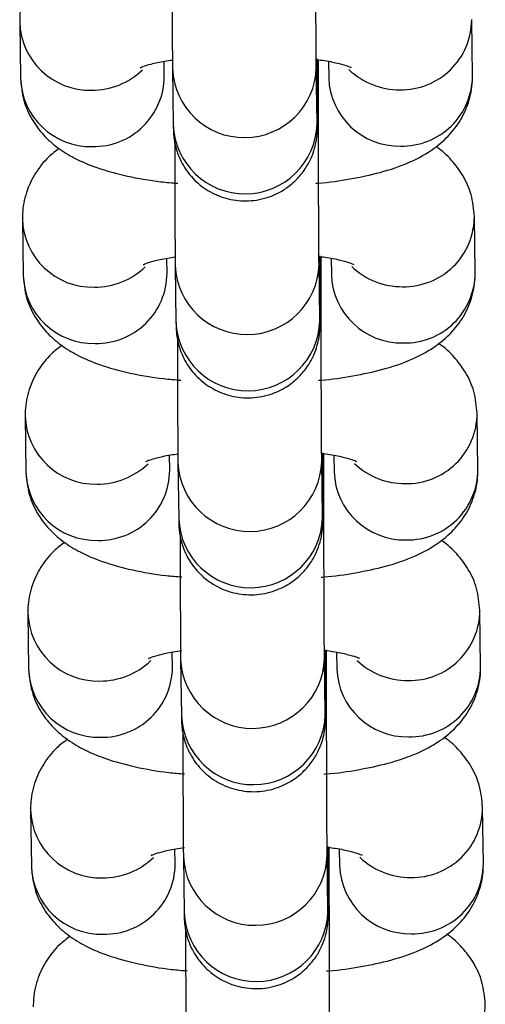
# Model space of a CAD drawing. Units: millimetres. Extents: x 0.3 to 11.5, y 0.3 to 7.7.
# Drawn here: x 4.3 to 4.3, y 4.4 to 4.5 of the extents above; entities that cross this region are included whole.
import ezdxf

# ---------------------------------------------------------------- set-up
doc = ezdxf.new("R2010")
doc.units = ezdxf.units.MM

msp = doc.modelspace()

# ---------------------------------------------------------------- linework, layer by layer
at = {"color": 7, "linetype": 'Continuous', "lineweight": 25}
for p, q in [((4.281920908083698, 4.460864314837957), (4.281958715942626, 4.458123208660547)), ((4.303957367550549, 4.458244026856315), (4.303919559691623, 4.460985133033725)), ((4.2889578679797, 4.458219747406469), (4.288947659656055, 4.458959860700284)), ((4.296460445765167, 4.457087096112057), (4.296459234907816, 4.459010435590509)), ((4.296947102650588, 4.458953181370328), (4.296958215513474, 4.458147488110393)), ((4.289357144438178, 4.45859792263783), (4.289394952297094, 4.45585681646042)), ((4.296394104334169, 4.455953355206328), (4.296356296475251, 4.458694461383738)), ((4.282053235589924, 4.451270443217036), (4.282091043448848, 4.448529337039625)), ((4.304089695056772, 4.448650155235407), (4.304051887197847, 4.451391261412804)), ((4.289090195485922, 4.448625875785547), (4.289079987162278, 4.449365989079363)), ((4.29659277327139, 4.447493224491135), (4.29659156241404, 4.449416563969601)), ((4.29707943015681, 4.449359309749406), (4.297090543019698, 4.448553616489471)), ((4.2894894719444, 4.449004051016908), (4.28952727980332, 4.446262944839512)), ((4.296526431840393, 4.44635948358542), (4.296488623981475, 4.449100589762816)), ((4.282185563096146, 4.441676571596114), (4.282223370955073, 4.438935465418718)), ((4.304222022562996, 4.439056283614486), (4.304184214704069, 4.441797389791896)), ((4.289222522992146, 4.439032004164639), (4.289212314668502, 4.439772117458455)), ((4.296725100777614, 4.437899352870213), (4.296723889920264, 4.439822692348679)), ((4.297211757663034, 4.439765438128484), (4.297222870525921, 4.438959744868564)), ((4.289621799450623, 4.439410179396001), (4.289659607309542, 4.43666907321859)), ((4.296658759346617, 4.436765611964498), (4.296620951487698, 4.439506718141908)), ((4.282317890602371, 4.432082699975206), (4.282355698461295, 4.429341593797796)), ((4.304354350069218, 4.429462411993564), (4.304316542210293, 4.432203518170974)), ((4.28935485049837, 4.429438132543718), (4.289344642174726, 4.430178245837533)), ((4.296857428283838, 4.428305481249305), (4.296856217426487, 4.430228820727757)), ((4.297344085169257, 4.430171566507562), (4.297355198032143, 4.429365873247642)), ((4.289754126956847, 4.429816307775093), (4.289791934815765, 4.427075201597683)), ((4.29679108685284, 4.42717174034359), (4.296753278993922, 4.429912846521001)), ((4.282450218108593, 4.422488828354284), (4.28248802596752, 4.419747722176874)), ((4.304486677575444, 4.419868540372656), (4.304448869716516, 4.422609646550052)), ((4.289487178004595, 4.41984426092281), (4.289476969680948, 4.420584374216611)), ((4.296989755790062, 4.418711609628383), (4.296988544932709, 4.42063494910685)), ((4.297476412675481, 4.420577694886655), (4.297487525538369, 4.419772001626734)), ((4.289886454463071, 4.420222436154171), (4.289924262321989, 4.417481329976761)), ((4.296923414359064, 4.417577868722669), (4.296885606500146, 4.420318974900079))]:
    msp.add_line(p, q, dxfattribs=at)
at = {"color": 8, "linetype": 'Continuous', "lineweight": 25}
for p, q in [((4.296460420801441, 4.457090557915274), (4.29637557317001, 4.457296882451667)), ((4.296592748307663, 4.447496686294352), (4.296507900676234, 4.447703010830745)), ((4.296725075813887, 4.437902814673444), (4.296640228182458, 4.438109139209837)), ((4.296857403320111, 4.428308943052537), (4.29677255568868, 4.428515267588915)), ((4.296989730826335, 4.418715071431615), (4.296904883194903, 4.418921395967994))]:
    msp.add_line(p, q, dxfattribs=at)
for centre, radius, start, end in [((4.285342696979439, 4.46096905373812), 0.003423246334222836, 181.6093056521749, 271.3375314015402), ((4.300491099476865, 4.460998711042473), 0.003428385825169544, 268.8468355829077, 359.8681549566174), ((4.2854315922553, 4.461111298036224), 0.003564569247115673, 269.8555109963468, 313.8507089396764), ((4.292855996042499, 4.458741974935089), 0.003501767425766709, 182.3287309833412, 358.5253346499651), ((4.300400665392777, 4.461128438689878), 0.003557483707262005, 226.4010632898218, 270.3452645862292), ((4.285380622779869, 4.458228221858898), 0.003423517806963588, 181.7577700284741, 271.3354509226176), ((4.285519044479488, 4.458244043385202), 0.003438909327127436, 269.0230577236223, 359.5952005449902), ((4.300390226457901, 4.458263166178421), 0.003433959891739533, 181.9304591368883, 271.1627618151413), ((4.300528827523646, 4.458257788327012), 0.003428567644683304, 268.8482307779011, 359.770027489708), ((4.292893779425659, 4.456000907000439), 0.003501792877842235, 182.3582523464315, 358.5247194419733), ((4.285475024485667, 4.451375182117198), 0.003423246334225973, 181.6093056521733, 271.3375314014793), ((4.300623426983091, 4.451404839421565), 0.003428385825167298, 268.8468355828177, 359.8681549563799), ((4.285563919761522, 4.451517426415302), 0.00356456924711388, 269.8555109963752, 313.8507089396558), ((4.292988323548721, 4.449148103314167), 0.003501767425764879, 182.3287309833424, 358.5253346501968), ((4.300532992899004, 4.45153456706897), 0.003557483707272087, 226.4010632896966, 270.3452645861137), ((4.285512950286094, 4.44863435023799), 0.003423517806969171, 181.7577700287091, 271.3354509225858), ((4.285651371985708, 4.448650171764294), 0.003438909327130228, 269.0230577236825, 359.5952005447539), ((4.300522553964125, 4.448669294557499), 0.003433959891743201, 181.9304591368864, 271.1627618151401), ((4.300661155029871, 4.44866391670609), 0.003428567644683304, 268.8482307778714, 359.7700274899454), ((4.293026106931883, 4.446407035379531), 0.003501792877842154, 182.3582523464315, 358.5247194417408), ((4.285607351991887, 4.441781310496276), 0.003423246334218871, 181.6093056521766, 271.3375314015118), ((4.300755754489314, 4.441810967800643), 0.003428385825167298, 268.8468355828474, 359.8681549563799), ((4.285696247267753, 4.44192355479438), 0.003564569247104939, 269.8555109962321, 313.8507089395216), ((4.293120651054945, 4.439554231693259), 0.003501767425766709, 182.3287309833412, 358.5253346499651), ((4.300665320405219, 4.441940695448034), 0.003557483707250663, 226.4010632894623, 270.3452645862875), ((4.285645277792318, 4.439040478617068), 0.00342351780696633, 181.7577700284727, 271.3354509225572), ((4.285783699491928, 4.439056300143372), 0.003438909327133022, 269.0230577237128, 359.595200544991), ((4.300654881470349, 4.439075422936591), 0.003433959891741049, 181.9304591368874, 271.162761815141), ((4.300793482536097, 4.439070045085169), 0.003428567644677706, 268.8482307778399, 359.7700274899451), ((4.293158434438107, 4.436813163758609), 0.003501792877842235, 182.3582523464315, 358.5247194419733), ((4.285739679498111, 4.432187438875369), 0.00342324633422561, 181.6093056521733, 271.3375314014793), ((4.300888081995531, 4.432217096179736), 0.003428385825174423, 268.8468355829391, 359.8681549563802), ((4.285828574773976, 4.432329683173473), 0.003564569247107164, 269.8555109962036, 313.8507089393304), ((4.293252978561171, 4.429960360072338), 0.003501767425763868, 182.3287309833435, 358.5253346501964), ((4.300797647911448, 4.432346823827141), 0.003557483707273356, 226.4010632897162, 270.3452645861709), ((4.285777605298534, 4.429446606996146), 0.003423517806961178, 181.7577700284755, 271.3354509227078), ((4.285916026998155, 4.429462428522465), 0.003438909327126526, 269.0230577236812, 359.5952005447535), ((4.300787208976567, 4.42948155131567), 0.003433959891738208, 181.9304591368888, 271.1627618152307), ((4.300925810042321, 4.429476173464261), 0.003428567644676824, 268.8482307778397, 359.7700274897076), ((4.293290761944331, 4.427219292137687), 0.003501792877842154, 182.3582523461992, 358.5247194419733), ((4.285872007004336, 4.422593567254461), 0.003423246334222802, 181.6093056521749, 271.3375314014807), ((4.301020409501763, 4.4226232245588), 0.003428385825165871, 268.8468355828174, 359.8681549566173), ((4.285960902280188, 4.422735811552579), 0.003564569247132707, 269.8555109964331, 313.8507089393592), ((4.293385306067393, 4.42036648845143), 0.003501767425765288, 182.3287309833424, 358.5253346499647), ((4.30092997541767, 4.422752952206219), 0.003557483707262014, 226.4010632898218, 270.3452645862292), ((4.285909932804763, 4.419852735375224), 0.003423517806963931, 181.7577700284741, 271.3354509226474), ((4.286048354504381, 4.419868556901543), 0.003438909327127926, 269.0230577236817, 359.5952005449905), ((4.300919536482798, 4.419887679694762), 0.003433959891743985, 181.9304591368858, 271.1627618151101), ((4.301058137548539, 4.419882301843339), 0.003428567644681098, 268.8482307779302, 359.7700274899454), ((4.293423089450554, 4.41762542051678), 0.003501792877842351, 182.3582523464315, 358.5247194419736), ((4.301152737007982, 4.413029352937906), 0.003428385825172414, 268.8468355828788, 359.8681549561426)]:
    msp.add_arc(centre, radius, start, end, dxfattribs=at)
at = {"color": 7, "linetype": 'Continuous', "lineweight": 25}
for points, knots in [([(4.296356296475185, 4.458694461383823), (4.29635540616211, 4.458766402167194), (4.296352903754848, 4.458968606474565), (4.29634842296305, 4.459533520649865), (4.296343283746886, 4.460440489390487), (4.296338462922826, 4.461584273969146), (4.296334292896837, 4.46289551715696), (4.296331021664951, 4.464305676442985), (4.296328980428381, 4.46559305788116), (4.296328365318393, 4.466369221059503), (4.296328118258888, 4.466680967733064)], [0, 0, 0, 0, 0.07323240464192285, 0.2058346734969415, 0.343876198805689, 0.483810539865261, 0.6242542720091961, 0.7648755859684939, 0.9055620570637083, 0.9999999999999999, 0.9999999999999999, 0.9999999999999999, 0.9999999999999999]), ([(4.289330859531002, 4.464594362621165), (4.289330898054857, 4.464567212594966), (4.289331614691431, 4.464062156656363), (4.289334027107387, 4.463082510070317), (4.289338005937719, 4.461743598372744), (4.289342837266455, 4.460554540117039), (4.289348154991739, 4.459577071981224), (4.289352954005128, 4.458941187545912), (4.28935601277543, 4.458690624296105), (4.28935714443811, 4.458597922637901)], [0, 0, 0, 0, 0.01004730153692506, 0.1869040298211999, 0.36378885916728, 0.5407606752606067, 0.7179389987956812, 0.8956450215735207, 1, 1, 1, 1]), ([(4.283712221341784, 4.464302221577123), (4.283535691398125, 4.464169777104027), (4.283106378772207, 4.463847678295418), (4.282532495341517, 4.463126173282228), (4.282076002401435, 4.46217948849988), (4.28192422767555, 4.461389239209078), (4.28192144729913, 4.460949580527222), (4.281920908083777, 4.460864314838028)], [0, 0, 0, 0, 0.1786870505187935, 0.434558609641892, 0.6869048425765742, 0.9392795468735884, 1, 1, 1, 1]), ([(4.287801023363167, 4.45865485000281), (4.287796375049638, 4.458652027781037), (4.287763476977172, 4.458632053729014), (4.287923278211276, 4.458711922644449), (4.28831586764295, 4.45882706686046), (4.288824676838288, 4.458950185883788), (4.289231474919314, 4.459004326725685), (4.289357278574233, 4.459021069960494)], [0, 0, 0, 0, 0.03878602462668834, 0.2745050308299646, 0.5480427031485666, 0.860230707904201, 1, 1, 1, 1]), ([(4.289394952297009, 4.455856816460505), (4.289395943454284, 4.455788797964013), (4.289397502924556, 4.455681778799852), (4.289400785727018, 4.455573408480655), (4.289404312020086, 4.455468886581096), (4.289421227438693, 4.455260326604142), (4.28946501878532, 4.454951216963474), (4.289582852462489, 4.454498973320876), (4.289848120490326, 4.453888066223181), (4.290333679399389, 4.453218967743135), (4.291059666935269, 4.452629564012719), (4.291949585611777, 4.452240873678571), (4.292948861755075, 4.452106363669197), (4.293926408672398, 4.452262620871318), (4.294754411130874, 4.452647825093658), (4.295373312241008, 4.453142181967801), (4.295813608603954, 4.453679452247565), (4.2961034742663, 4.454207541544102), (4.296273396884178, 4.454683157365276), (4.29635491091982, 4.455057992146189), (4.2963857048238, 4.455311807094413), (4.296395236708202, 4.455439933549835), (4.296399437985471, 4.45551922503804), (4.296402603928923, 4.45560708052991), (4.296405676388357, 4.455757082185892), (4.296408960234835, 4.456087562526941), (4.296412262945797, 4.456785123180376), (4.296414378081122, 4.457745442066647), (4.296415369052625, 4.458543980081282), (4.296415302550393, 4.459029016328168), (4.296415296653585, 4.459072024892572)], [0, 0, 0, 0, 0.04006728642083555, 0.0630411979813127, 0.08099598857448785, 0.08936820665663027, 0.1058893059857755, 0.1306950961477414, 0.1640791546454508, 0.2110946059997927, 0.2607411541471948, 0.3109551340938355, 0.3635976458047931, 0.4188938090526705, 0.4659337702328639, 0.5072432040951158, 0.5437796345893915, 0.5756559194903511, 0.6025757881172303, 0.6238396277310508, 0.6369125180463825, 0.6445336290141166, 0.6516729179681203, 0.6629434527085675, 0.6901476070242151, 0.7663380193876602, 0.8392944843573464, 0.9162366796690811, 0.9925726372408621, 1, 1, 1, 1]), ([(4.296352662606227, 4.459044908542944), (4.29648859500498, 4.459028655602745), (4.296925069436927, 4.458976467949862), (4.297477765183698, 4.458847702524375), (4.297910326384631, 4.458725941893372), (4.298086978594927, 4.45863583420755), (4.298048543512676, 4.45865965819919), (4.298044538663394, 4.45866214060562)], [0, 0, 0, 0, 0.1402027495678402, 0.4501863870250419, 0.7272809131684105, 0.9715832834285975, 1, 1, 1, 1]), ([(4.2819587159427, 4.458123208660647), (4.281993071994412, 4.457758180742454), (4.28205973297276, 4.457049917803667), (4.282490858636448, 4.456107690203234), (4.283070770989255, 4.455335437013611), (4.283783992616119, 4.454709997978307), (4.284644523280001, 4.454186610331627), (4.285743922601442, 4.453724662353403), (4.287124196416505, 4.4533519011544), (4.288471787544248, 4.453108684539282), (4.289341523686733, 4.453038371527862), (4.28962402397288, 4.45301553305435)], [0, 0, 0, 0, 0.1009324615758598, 0.1958390531080341, 0.2875348652665043, 0.3818537516259373, 0.486342747967894, 0.61309819975186, 0.7719754293158148, 0.9259350010648737, 0.9999999999999999, 0.9999999999999999, 0.9999999999999999, 0.9999999999999999]), ([(4.296325919973491, 4.453013975220879), (4.296368377044313, 4.453016624583904), (4.296955524205348, 4.453053263144847), (4.298031933746039, 4.453219714913098), (4.299527601562355, 4.453533969389946), (4.300805318379716, 4.453971300819015), (4.3018599132626, 4.454525404670926), (4.302691341530188, 4.455182953819739), (4.303347458558925, 4.455978159829039), (4.303801809358369, 4.45692996117142), (4.303954070168551, 4.457719049436927), (4.303956831942893, 4.458158752550327), (4.303957367550634, 4.458244026856415)], [0, 0, 0, 0, 0.01091400271953307, 0.1509318845628728, 0.2963477839920027, 0.4544364992816423, 0.5802032030217201, 0.6833011466097797, 0.781965400522549, 0.8792702861672077, 0.9765861503892993, 1, 1, 1, 1]), ([(4.296488623981409, 4.449100589762901), (4.296487733668336, 4.449172530546287), (4.296485231261071, 4.449374734853643), (4.296480750469273, 4.449939649028957), (4.296475611253108, 4.45084661776958), (4.29647079042905, 4.451990402348224), (4.296466620403059, 4.453301645536039), (4.296463349171173, 4.454711804822063), (4.296461307934605, 4.455999186260252), (4.296460692824617, 4.456775349438596), (4.29646044576511, 4.457087096112142)], [0, 0, 0, 0, 0.07323240464192285, 0.2058346734969415, 0.343876198805689, 0.483810539865261, 0.6242542720091961, 0.7648755859684939, 0.9055620570637083, 0.9999999999999999, 0.9999999999999999, 0.9999999999999999, 0.9999999999999999]), ([(4.296396505802509, 4.455812787504437), (4.296396544952586, 4.455811690770526), (4.296396969337957, 4.455799802216172), (4.296395420055575, 4.455858606229606), (4.296394438809084, 4.455929268677261), (4.296394104334084, 4.455953355206413)], [0, 0, 0, 0, 0.06277993942550072, 0.6805321772045273, 1, 1, 1, 1]), ([(4.289463187037224, 4.455000491000257), (4.289463225561079, 4.454973340974044), (4.289463942197655, 4.454468285035441), (4.289466354613612, 4.453488638449395), (4.289470333443942, 4.452149726751836), (4.289475164772679, 4.450960668496132), (4.289480482497964, 4.449983200360316), (4.28948528151135, 4.449347315924991), (4.289488340281652, 4.449096752675198), (4.289489471944334, 4.449004051016979)], [0, 0, 0, 0, 0.0100473015369183, 0.1869040298211944, 0.3637888591672757, 0.5407606752606036, 0.7179389987956794, 0.8956450215735201, 1, 1, 1, 1]), ([(4.283844548848009, 4.454708349956201), (4.283668018904351, 4.454575905483106), (4.283238706278429, 4.454253806674496), (4.282664822847741, 4.453532301661307), (4.282208329907657, 4.452585616878972), (4.282056555181772, 4.45179536758817), (4.282053774805352, 4.4513557089063), (4.282053235589999, 4.451270443217107)], [0, 0, 0, 0, 0.1786870505187884, 0.4345586096418885, 0.6869048425765724, 0.9392795468735881, 1, 1, 1, 1]), ([(4.304051887197943, 4.451391261412917), (4.304017448544949, 4.451756061916692), (4.303950627295501, 4.452463883603778), (4.303520636052165, 4.453409234443024), (4.302936569660226, 4.454170050905271), (4.302467014072779, 4.454621987381538), (4.302191832033101, 4.454790348821016), (4.302166054292648, 4.454806120117334)], [0, 0, 0, 0, 0.2577422649188486, 0.5000968005688553, 0.7342522540305205, 0.9751060191656501, 1, 1, 1, 1]), ([(4.287933350869391, 4.449060978381903), (4.28792870255586, 4.449058156160129), (4.287895804483394, 4.449038182108092), (4.288055605717499, 4.449118051023527), (4.288448195149176, 4.449233195239552), (4.28895700434451, 4.449356314262866), (4.289363802425537, 4.449410455104777), (4.289489606080457, 4.449427198339572)], [0, 0, 0, 0, 0.03878602462669101, 0.2745050308299835, 0.5480427031486044, 0.8602307079042602, 1, 1, 1, 1]), ([(4.289527279803231, 4.446262944839583), (4.289528270960506, 4.446194926343106), (4.28952983043078, 4.44608790717893), (4.289533113233244, 4.445979536859747), (4.289536639526309, 4.445875014960189), (4.289553554944916, 4.445666454983234), (4.289597346291544, 4.445357345342552), (4.289715179968711, 4.444905101699954), (4.289980447996548, 4.444294194602259), (4.290466006905614, 4.443625096122213), (4.291191994441494, 4.443035692391812), (4.292081913118, 4.442647002057649), (4.293081189261297, 4.442512492048275), (4.29405873617862, 4.442668749250396), (4.294886738637096, 4.443053953472736), (4.29550563974723, 4.443548310346893), (4.295945936110179, 4.444085580626657), (4.296235801772525, 4.444613669923195), (4.2964057243904, 4.445089285744354), (4.296487238426046, 4.445464120525282), (4.296518032330024, 4.445717935473491), (4.296527564214426, 4.445846061928927), (4.296531765491693, 4.445925353417119), (4.296534931435147, 4.446013208909003), (4.296538003894579, 4.44616321056497), (4.296541287741062, 4.446493690906033), (4.296544590452019, 4.447191251559454), (4.296546705587344, 4.448151570445726), (4.296547696558854, 4.448950108460375), (4.296547630056619, 4.449435144707261), (4.29654762415981, 4.449478153271651)], [0, 0, 0, 0, 0.04006728642083581, 0.06304119798131312, 0.08099598857448836, 0.08936820665663084, 0.1058893059857762, 0.1306950961477422, 0.1640791546454519, 0.2110946059997941, 0.2607411541471965, 0.3109551340938375, 0.3635976458047955, 0.4188938090526733, 0.4659337702328669, 0.507243204095119, 0.5437796345893949, 0.5756559194903548, 0.6025757881172342, 0.6238396277310548, 0.6369125180463866, 0.6445336290141207, 0.6516729179681245, 0.6629434527085717, 0.6901476070242195, 0.7663380193876652, 0.8392944843573518, 0.916236679669087, 0.9925726372408685, 1, 1, 1, 1]), ([(4.29648499011245, 4.449451036922037), (4.296620922511206, 4.449434783981838), (4.297057396943151, 4.44938259632894), (4.297610092689922, 4.449253830903453), (4.298042653890855, 4.44913207027245), (4.298219306101149, 4.449041962586643), (4.2981808710189, 4.449065786578268), (4.298176866169619, 4.449068268984712)], [0, 0, 0, 0, 0.1402027495678402, 0.4501863870250419, 0.7272809131684105, 0.9715832834285975, 1, 1, 1, 1]), ([(4.282091043448924, 4.448529337039725), (4.282125399500636, 4.448164309121546), (4.282192060478984, 4.44745604618276), (4.282623186142672, 4.446513818582313), (4.283203098495481, 4.445741565392689), (4.283916320122344, 4.445116126357386), (4.284776850786225, 4.444592738710719), (4.285876250107663, 4.444130790732496), (4.287256523922732, 4.443758029533479), (4.288604115050473, 4.443514812918361), (4.289473851192955, 4.44344449990694), (4.289756351479104, 4.443421661433442)], [0, 0, 0, 0, 0.100932461575856, 0.1958390531080307, 0.2875348652665013, 0.3818537516259348, 0.4863427479678918, 0.6130981997518584, 0.7719754293158139, 0.9259350010648735, 1, 1, 1, 1]), ([(4.296458247479713, 4.443420103599971), (4.296500704550535, 4.443422752962983), (4.297087851711574, 4.443459391523925), (4.298164261252261, 4.443625843292176), (4.299659929068579, 4.443940097769039), (4.300937645885938, 4.444377429198108), (4.301992240768826, 4.444931533050005), (4.30282366903641, 4.445589082198817), (4.303479786065147, 4.446384288208117), (4.303934136864594, 4.447336089550513), (4.304086397674775, 4.448125177816005), (4.304089159449116, 4.448564880929419), (4.304089695056858, 4.448650155235507)], [0, 0, 0, 0, 0.01091400271955117, 0.1509318845628884, 0.2963477839920156, 0.4544364992816522, 0.5802032030217278, 0.6833011466097855, 0.781965400522553, 0.8792702861672098, 0.9765861503892997, 1, 1, 1, 1]), ([(4.296620951487633, 4.439506718141979), (4.296620061174558, 4.439578658925365), (4.296617558767295, 4.439780863232736), (4.296613077975497, 4.44034577740805), (4.296607938759331, 4.441252746148658), (4.296603117935273, 4.442396530727317), (4.296598947909285, 4.443707773915131), (4.296595676677395, 4.445117933201141), (4.296593635440829, 4.44640531463933), (4.296593020330841, 4.447181477817674), (4.296592773271334, 4.447493224491234)], [0, 0, 0, 0, 0.07323240464192285, 0.2058346734969415, 0.343876198805689, 0.483810539865261, 0.6242542720091961, 0.7648755859684939, 0.9055620570637083, 0.9999999999999999, 0.9999999999999999, 0.9999999999999999, 0.9999999999999999]), ([(4.296528833308731, 4.446218915883529), (4.29652887245881, 4.446217819149604), (4.296529296844181, 4.44620593059525), (4.296527747561797, 4.446264734608684), (4.296526766315306, 4.446335397056339), (4.296526431840306, 4.446359483585491)], [0, 0, 0, 0, 0.06277993942550072, 0.6805321772045273, 1, 1, 1, 1]), ([(4.28959551454345, 4.445406619379336), (4.289595553067304, 4.445379469353123), (4.289596269703878, 4.444874413414533), (4.289598682119838, 4.443894766828487), (4.289602660950166, 4.442555855130914), (4.289607492278902, 4.44136679687521), (4.289612810004186, 4.440389328739395), (4.289617609017576, 4.439753444304083), (4.289620667787878, 4.439502881054276), (4.289621799450558, 4.439410179396072)], [0, 0, 0, 0, 0.01004730153693182, 0.1869040298212055, 0.3637888591672843, 0.5407606752606098, 0.7179389987956832, 0.8956450215735214, 1, 1, 1, 1]), ([(4.283976876354231, 4.445114478335293), (4.283800346410573, 4.444982033862198), (4.28337103378465, 4.444659935053574), (4.282797150353964, 4.443938430040399), (4.282340657413881, 4.44299174525805), (4.282188882687997, 4.442201495967248), (4.282186102311575, 4.441761837285393), (4.282185563096222, 4.441676571596185)], [0, 0, 0, 0, 0.1786870505188048, 0.4345586096419006, 0.6869048425765802, 0.9392795468735916, 1, 1, 1, 1]), ([(4.304184214704165, 4.441797389791995), (4.304149776051172, 4.442162190295784), (4.304082954801725, 4.442870011982857), (4.303652963558388, 4.443815362822116), (4.303068897166449, 4.444576179284349), (4.302599341579004, 4.44502811576063), (4.302324159539324, 4.445196477200108), (4.30229838179887, 4.445212248496427)], [0, 0, 0, 0, 0.2577422649188467, 0.5000968005688516, 0.7342522540305152, 0.975106019165643, 0.9999999999999999, 0.9999999999999999, 0.9999999999999999, 0.9999999999999999]), ([(4.288065678375613, 4.439467106760981), (4.288061030062085, 4.439464284539207), (4.28802813198962, 4.439444310487184), (4.288187933223723, 4.439524179402619), (4.288580522655398, 4.43963932361863), (4.289089331850736, 4.439762442641944), (4.289496129931763, 4.439816583483855), (4.28962193358668, 4.439833326718665)], [0, 0, 0, 0, 0.03878602462669737, 0.2745050308299664, 0.5480427031485702, 0.8602307079042001, 1, 1, 1, 1]), ([(4.289659607309456, 4.436669073218662), (4.289660598466732, 4.436601054722184), (4.289662157937004, 4.436494035558022), (4.289665440739466, 4.436385665238825), (4.289668967032533, 4.436281143339267), (4.289685882451138, 4.436072583362312), (4.289729673797767, 4.435763473721645), (4.289847507474937, 4.435311230079032), (4.290112775502774, 4.434700322981351), (4.290598334411834, 4.434031224501291), (4.291324321947716, 4.43344182077089), (4.292214240624222, 4.433053130436742), (4.293213516767519, 4.432918620427367), (4.294191063684844, 4.433074877629489), (4.295019066143322, 4.433460081851814), (4.295637967253455, 4.433954438725971), (4.296078263616401, 4.434491709005735), (4.296368129278747, 4.435019798302273), (4.296538051896626, 4.435495414123432), (4.296619565932268, 4.43587024890436), (4.296650359836246, 4.436124063852583), (4.296659891720649, 4.436252190308005), (4.296664092997919, 4.436331481796211), (4.296667258941369, 4.436419337288095), (4.296670331400804, 4.436569338944048), (4.296673615247283, 4.436899819285111), (4.296676917958242, 4.437597379938532), (4.29667903309357, 4.438557698824804), (4.296680024065076, 4.439356236839453), (4.296679957562841, 4.439841273086339), (4.296679951666032, 4.439884281650743)], [0, 0, 0, 0, 0.04006728642083555, 0.0630411979813127, 0.08099598857448785, 0.08936820665663027, 0.1058893059857755, 0.1306950961477414, 0.1640791546454508, 0.2110946059997927, 0.2607411541471948, 0.3109551340938355, 0.3635976458047931, 0.4188938090526705, 0.4659337702328639, 0.5072432040951158, 0.5437796345893915, 0.5756559194903511, 0.6025757881172303, 0.6238396277310508, 0.6369125180463825, 0.6445336290141166, 0.6516729179681203, 0.6629434527085675, 0.6901476070242151, 0.7663380193876602, 0.8392944843573464, 0.9162366796690811, 0.9925726372408621, 1, 1, 1, 1]), ([(4.296617317618674, 4.439857165301115), (4.296753250017428, 4.439840912360916), (4.297189724449375, 4.439788724708032), (4.297742420196144, 4.439659959282546), (4.298174981397079, 4.439538198651542), (4.298351633607375, 4.439448090965721), (4.298313198525122, 4.439471914957346), (4.298309193675841, 4.43947439736379)], [0, 0, 0, 0, 0.1402027495678447, 0.4501863870250413, 0.7272809131684179, 0.9715832834285973, 1, 1, 1, 1]), ([(4.282223370955148, 4.438935465418803), (4.282257727025767, 4.438570437518914), (4.2823243880408, 4.437862174615598), (4.282755513444823, 4.436919946764059), (4.283335426748474, 4.43614769449392), (4.284048644616272, 4.435522251823508), (4.284909192026355, 4.434998880370836), (4.286008507397124, 4.434536851210149), (4.287389181335193, 4.434164476940447), (4.288711595068417, 4.433924394129543), (4.28955461596362, 4.433855727778928), (4.289810741900071, 4.433834865623007)], [0, 0, 0, 0, 0.1016312512650901, 0.1971949133429227, 0.2895255667316727, 0.3844974547543781, 0.489709863882884, 0.6173428866819346, 0.7773200772310775, 0.9323455633511567, 1, 1, 1, 1]), ([(4.296590574985936, 4.433826231979049), (4.296633032056759, 4.433828881342061), (4.297220179217796, 4.433865519903003), (4.298296588758484, 4.434031971671269), (4.299792256574802, 4.434346226148117), (4.30106997339216, 4.434783557577186), (4.302124568275048, 4.435337661429083), (4.302955996542636, 4.435995210577909), (4.303612113571372, 4.436790416587209), (4.304066464370816, 4.437742217929591), (4.304218725180998, 4.438531306195097), (4.30422148695534, 4.438971009308512), (4.304222022563081, 4.439056283614585)], [0, 0, 0, 0, 0.01091400271953218, 0.150931884562872, 0.296347783992003, 0.4544364992816412, 0.580203203021722, 0.6833011466097816, 0.7819654005225486, 0.8792702861672093, 0.976586150389301, 0.9999999999999999, 0.9999999999999999, 0.9999999999999999, 0.9999999999999999]), ([(4.296753278993855, 4.429912846521072), (4.29675238868078, 4.429984787304443), (4.296749886273521, 4.430186991611814), (4.296745405481719, 4.430751905787128), (4.296740266265555, 4.43165887452775), (4.296735445441495, 4.432802659106395), (4.296731275415507, 4.434113902294209), (4.296728004183619, 4.435524061580233), (4.29672596294705, 4.436811443018422), (4.296725347837064, 4.437587606196752), (4.296725100777557, 4.437899352870312)], [0, 0, 0, 0, 0.07323240464192284, 0.2058346734969391, 0.3438761988056886, 0.4838105398652606, 0.6242542720091969, 0.764875585968494, 0.9055620570637084, 1, 1, 1, 1]), ([(4.296661160814956, 4.436625044262607), (4.29666119996503, 4.436623947528696), (4.296661624350405, 4.436612058974342), (4.296660075068022, 4.436670862987762), (4.296659093821528, 4.436741525435432), (4.296658759346531, 4.436765611964583)], [0, 0, 0, 0, 0.06277993942550072, 0.6805321772045273, 1, 1, 1, 1]), ([(4.289727842049672, 4.435812747758428), (4.289727880573526, 4.435785597732215), (4.289728597210102, 4.435280541793611), (4.289731009626058, 4.434300895207565), (4.28973498845639, 4.432961983510006), (4.289739819785126, 4.431772925254302), (4.289745137510412, 4.430795457118473), (4.289749936523796, 4.430159572683161), (4.289752995294098, 4.429909009433368), (4.289754126956781, 4.42981630777515)], [0, 0, 0, 0, 0.01004730153691847, 0.1869040298211949, 0.363788859167276, 0.5407606752606018, 0.7179389987956826, 0.8956450215735201, 1, 1, 1, 1]), ([(4.284109203860456, 4.435520606714386), (4.283932673916796, 4.435388162241276), (4.283503361290876, 4.435066063432666), (4.282929477860186, 4.434344558419477), (4.282472984920105, 4.433397873637142), (4.282321210194219, 4.432607624346327), (4.282318429817799, 4.432167965664485), (4.282317890602446, 4.432082699975277)], [0, 0, 0, 0, 0.178687050518786, 0.4345586096418876, 0.6869048425765729, 0.9392795468735902, 1, 1, 1, 1]), ([(4.30431654221039, 4.432203518171088), (4.304282103557396, 4.432568318674862), (4.304215282307949, 4.433276140361935), (4.303785291064612, 4.434221491201209), (4.303201224672673, 4.434982307663427), (4.302731669085224, 4.435434244139708), (4.302456487045548, 4.435602605579186), (4.302430709305096, 4.435618376875505)], [0, 0, 0, 0, 0.2577422649188486, 0.5000968005688553, 0.7342522540305205, 0.9751060191656501, 1, 1, 1, 1]), ([(4.288198005881839, 4.429873235140059), (4.288193357153599, 4.429870413022437), (4.288160456146084, 4.429850439707474), (4.288320375936443, 4.429930278850771), (4.288712337296182, 4.430045580789733), (4.289238840679864, 4.430171868627278), (4.289666404239281, 4.430228407013539), (4.289812345692113, 4.430247705417367)], [0, 0, 0, 0, 0.03795065709607483, 0.2685927830047523, 0.5362390423194117, 0.8417031890583275, 0.9999999999999999, 0.9999999999999999, 0.9999999999999999, 0.9999999999999999]), ([(4.289791934815678, 4.427075201597754), (4.289792925972954, 4.427007183101262), (4.289794485443228, 4.4269001639371), (4.289797768245688, 4.426791793617918), (4.289801294538757, 4.426687271718345), (4.289818209957364, 4.426478711741391), (4.289862001303991, 4.426169602100737), (4.289979834981159, 4.425717358458124), (4.290245103008996, 4.425106451360429), (4.29073066191806, 4.424437352880384), (4.291456649453941, 4.423847949149982), (4.292346568130448, 4.42345925881582), (4.293345844273743, 4.423324748806445), (4.294323391191067, 4.423481006008567), (4.295151393649544, 4.423866210230907), (4.295770294759677, 4.424360567105049), (4.296210591122627, 4.424897837384828), (4.296500456784972, 4.425425926681351), (4.296670379402848, 4.425901542502524), (4.29675189343849, 4.426276377283438), (4.296782687342469, 4.426530192231661), (4.296792219226873, 4.426658318687084), (4.296796420504142, 4.426737610175289), (4.296799586447595, 4.426825465667173), (4.296802658907026, 4.426975467323141), (4.29680594275351, 4.427305947664189), (4.296809245464466, 4.428003508317625), (4.29681136059979, 4.428963827203896), (4.296812351571301, 4.429762365218531), (4.296812285069063, 4.430247401465431), (4.296812279172258, 4.430290410029835)], [0, 0, 0, 0, 0.04006728642083152, 0.063041197981308, 0.08099598857448527, 0.08936820665662647, 0.1058893059857713, 0.1306950961477365, 0.164079154645445, 0.2110946059997855, 0.2607411541471861, 0.3109551340938252, 0.3635976458047813, 0.4188938090526571, 0.4659337702328491, 0.5072432040950997, 0.5437796345893743, 0.5756559194903329, 0.6025757881172114, 0.6238396277310315, 0.6369125180463627, 0.6445336290140966, 0.6516729179680976, 0.662943452708547, 0.6901476070241911, 0.7663380193876353, 0.8392944843573192, 0.9162366796690516, 0.9925726372408306, 1, 1, 1, 1]), ([(4.296812282762623, 4.430255213027772), (4.296926576901964, 4.430241432269705), (4.297340679315351, 4.430191502805195), (4.297874135875595, 4.430065909228256), (4.29830745190201, 4.429944368734818), (4.298483958238762, 4.429854218506387), (4.298445525760062, 4.429878043257313), (4.298441521182067, 4.429880525742869)], [0, 0, 0, 0, 0.1208351735391914, 0.4378014242381414, 0.7211377117962099, 0.9709431756375981, 1, 1, 1, 1]), ([(4.28235569846137, 4.429341593797895), (4.282390054531991, 4.428976565897992), (4.282456715547024, 4.42826830299469), (4.282887840951048, 4.427326075143151), (4.283467754254698, 4.426553822873013), (4.284180972122492, 4.425928380202587), (4.28504151953258, 4.425405008749928), (4.286140834903348, 4.424942979589227), (4.287521508841415, 4.424570605319525), (4.288843922574642, 4.424330522508635), (4.289686943469844, 4.424261856158006), (4.289943069406295, 4.424240994002099)], [0, 0, 0, 0, 0.1016312512650823, 0.1971949133429115, 0.2895255667316584, 0.3844974547543605, 0.4897098638828627, 0.617342886681909, 0.7773200772310463, 0.9323455633511201, 1, 1, 1, 1]), ([(4.29672290249216, 4.424232360358127), (4.296765359562983, 4.424235009721153), (4.297352506724021, 4.424271648282096), (4.298428916264708, 4.424438100050361), (4.299924584081026, 4.424752354527209), (4.301202300898384, 4.425189685956264), (4.302256895781271, 4.425743789808175), (4.303088324048858, 4.426401338956987), (4.303744441077594, 4.427196544966288), (4.304198791877042, 4.428148346308669), (4.30435105268722, 4.428937434574175), (4.304353814461564, 4.42937713768759), (4.304354350069303, 4.429462411993677)], [0, 0, 0, 0, 0.01091400271951321, 0.1509318845628557, 0.2963477839919895, 0.4544364992816307, 0.5802032030217139, 0.6833011466097755, 0.7819654005225444, 0.8792702861672069, 0.9765861503893004, 0.9999999999999999, 0.9999999999999999, 0.9999999999999999, 0.9999999999999999]), ([(4.29688560650008, 4.42031897490015), (4.296884716187005, 4.420390915683535), (4.296882213779742, 4.420593119990906), (4.296877732987944, 4.421158034166206), (4.296872593771781, 4.422065002906828), (4.296867772947719, 4.423208787485487), (4.29686360292173, 4.424520030673301), (4.296860331689842, 4.425930189959312), (4.296858290453276, 4.427217571397501), (4.296857675343288, 4.427993734575844), (4.296857428283783, 4.42830548124939)], [0, 0, 0, 0, 0.07323240464192284, 0.2058346734969391, 0.3438761988056886, 0.4838105398652606, 0.6242542720091969, 0.764875585968494, 0.9055620570637084, 1, 1, 1, 1]), ([(4.296793488321176, 4.4270311726417), (4.296793527471257, 4.427030075907775), (4.296793951856628, 4.42701818735342), (4.296792402574244, 4.427076991366855), (4.296791421327754, 4.427147653814524), (4.296791086852753, 4.427171740343676)], [0, 0, 0, 0, 0.06277993942547455, 0.6805321772045457, 1, 1, 1, 1]), ([(4.289860169555897, 4.426218876137506), (4.289860208079752, 4.426191726111293), (4.289860924716324, 4.42568667017269), (4.289863337132283, 4.424707023586643), (4.289867315962614, 4.423368111889085), (4.289872147291348, 4.42217905363338), (4.289877465016634, 4.421201585497565), (4.289882264030023, 4.420565701062239), (4.289885322800325, 4.420315137812446), (4.289886454463005, 4.420222436154228)], [0, 0, 0, 0, 0.01004730153671512, 0.1869040298210279, 0.3637888591671454, 0.5407606752605075, 0.7179389987956247, 0.8956450215734987, 1, 1, 1, 1]), ([(4.284241531366678, 4.425926735093464), (4.28406500142302, 4.425794290620354), (4.283635688797101, 4.425472191811759), (4.283061805366412, 4.42475068679857), (4.282605312426329, 4.423804002016221), (4.282453537700444, 4.423013752725419), (4.282450757324021, 4.422574094043563), (4.282450218108668, 4.422488828354355)], [0, 0, 0, 0, 0.1786870505187362, 0.4345586096418533, 0.6869048425765539, 0.9392795468735865, 1, 1, 1, 1]), ([(4.304448869716612, 4.422609646550166), (4.30441443106362, 4.42297444705394), (4.304347609814172, 4.423682268741027), (4.303917618570836, 4.424627619580287), (4.303333552178898, 4.425388436042519), (4.30286399659145, 4.425840372518786), (4.302588814551772, 4.426008733958264), (4.302563036811318, 4.426024505254583)], [0, 0, 0, 0, 0.2577422649188279, 0.5000968005688151, 0.7342522540304616, 0.9751060191655718, 1, 1, 1, 1]), ([(4.28833033338806, 4.420279363519152), (4.288325684659826, 4.420276541401515), (4.288292783652309, 4.420256568086552), (4.288452703442669, 4.420336407229849), (4.288844664802404, 4.420451709168825), (4.289371168186086, 4.420577997006356), (4.289798731745503, 4.420634535392617), (4.289944673198335, 4.420653833796445)], [0, 0, 0, 0, 0.03795065709607483, 0.2685927830047523, 0.5362390423194117, 0.8417031890583275, 0.9999999999999999, 0.9999999999999999, 0.9999999999999999, 0.9999999999999999]), ([(4.289924262321904, 4.417481329976832), (4.289925253479179, 4.417413311480354), (4.289926812949449, 4.417306292316193), (4.289930095751913, 4.417197921996996), (4.289933622044982, 4.417093400097437), (4.289950537463586, 4.416884840120469), (4.289994328810213, 4.416575730479815), (4.290112162487382, 4.416123486837202), (4.290377430515221, 4.415512579739508), (4.290862989424282, 4.414843481259462), (4.291588976960163, 4.41425407752906), (4.29247889563667, 4.413865387194912), (4.293478171779967, 4.413730877185538), (4.294455718697291, 4.413887134387659), (4.295283721155769, 4.414272338609985), (4.295902622265903, 4.414766695484127), (4.296342918628849, 4.415303965763906), (4.296632784291194, 4.415832055060443), (4.296802706909073, 4.416307670881602), (4.296884220944715, 4.41668250566253), (4.296915014848693, 4.416936320610739), (4.296924546733097, 4.417064447066176), (4.296928748010366, 4.417143738554381), (4.296931913953818, 4.417231594046251), (4.29693498641325, 4.417381595702219), (4.296938270259734, 4.417712076043282), (4.296941572970692, 4.418409636696703), (4.296943688106017, 4.419369955582974), (4.296944679077519, 4.420168493597624), (4.296944612575288, 4.420653529844509), (4.29694460667848, 4.420696538408913)], [0, 0, 0, 0, 0.04006728642083292, 0.06304119798131019, 0.08099598857448809, 0.08936820665662958, 0.105889305985775, 0.1306950961477411, 0.1640791546454507, 0.2110946059997929, 0.2607411541471952, 0.3109551340938361, 0.363597645804794, 0.4188938090526717, 0.4659337702328653, 0.5072432040951174, 0.5437796345893933, 0.575655919490353, 0.6025757881172323, 0.6238396277310533, 0.6369125180463849, 0.644533629014119, 0.6516729179681202, 0.6629434527085701, 0.6901476070242152, 0.766338019387662, 0.8392944843573485, 0.9162366796690836, 0.9925726372408652, 1, 1, 1, 1]), ([(4.296944610268849, 4.42066134140685), (4.297058904408189, 4.420647560648797), (4.297473006821576, 4.420597631184274), (4.298006463381817, 4.420472037607349), (4.298439779408234, 4.420350497113896), (4.298616285744986, 4.420260346885465), (4.298577853266286, 4.420284171636405), (4.298573848688289, 4.420286654121961)], [0, 0, 0, 0, 0.1208351735391914, 0.4378014242381414, 0.7211377117962099, 0.9709431756375981, 1, 1, 1, 1]), ([(4.282488025967595, 4.419747722176973), (4.282522382038213, 4.419382694277084), (4.282589043053248, 4.418674431373768), (4.28302016845727, 4.417732203522229), (4.28360008176092, 4.416959951252091), (4.284313299628717, 4.416334508581679), (4.285173847038802, 4.415811137129007), (4.286273162409572, 4.41534910796832), (4.287653836347641, 4.414976733698603), (4.288976250080864, 4.414736650887713), (4.289819270976068, 4.414667984537099), (4.29007539691252, 4.414647122381178)], [0, 0, 0, 0, 0.1016312512650862, 0.1971949133429192, 0.2895255667316697, 0.3844974547543754, 0.4897098638828818, 0.6173428866819329, 0.7773200772310765, 0.9323455633511564, 1, 1, 1, 1]), ([(4.296855229998382, 4.41463848873722), (4.296897687069206, 4.414641138100245), (4.297484834230243, 4.414677776661174), (4.298561243770934, 4.414844228429439), (4.30005691158725, 4.415158482906287), (4.301334628404607, 4.415595814335356), (4.302389223287495, 4.416149918187267), (4.303220651555083, 4.416807467336065), (4.303876768583816, 4.41760267334538), (4.304331119383264, 4.418554474687761), (4.304483380193446, 4.419343562953253), (4.304486141967788, 4.419783266066668), (4.304486677575529, 4.419868540372756)], [0, 0, 0, 0, 0.01091400271955072, 0.1509318845628879, 0.2963477839920162, 0.4544364992816514, 0.5802032030217298, 0.6833011466097876, 0.7819654005225527, 0.8792702861672116, 0.9765861503893014, 1, 1, 1, 1]), ([(4.297017934006302, 4.410725103279242), (4.297017043693231, 4.410797044062614), (4.297014541285968, 4.410999248369984), (4.297010060494166, 4.411564162545284), (4.297004921278004, 4.412471131285907), (4.297000100453943, 4.413614915864565), (4.296995930427954, 4.41492615905238), (4.296992659196066, 4.416336318338404), (4.296990617959498, 4.417623699776579), (4.296990002849512, 4.418399862954923), (4.296989755790005, 4.418711609628469)], [0, 0, 0, 0, 0.07323240464192284, 0.2058346734969391, 0.3438761988056886, 0.4838105398652606, 0.6242542720091969, 0.764875585968494, 0.9055620570637084, 1, 1, 1, 1]), ([(4.296925815827402, 4.417437301020778), (4.296925854977477, 4.417436204286867), (4.296926279362852, 4.417424315732513), (4.29692473008047, 4.417483119745947), (4.296923748833978, 4.417553782193602), (4.296923414358979, 4.417577868722754)], [0, 0, 0, 0, 0.06277993942547455, 0.6805321772045457, 1, 1, 1, 1]), ([(4.289992497062119, 4.416625004516598), (4.289992535585974, 4.416597854490385), (4.289993252222549, 4.416092798551782), (4.289995664638505, 4.415113151965736), (4.289999643468837, 4.413774240268163), (4.290004474797572, 4.412585182012473), (4.290009792522859, 4.411607713876643), (4.290014591536243, 4.410971829441332), (4.290017650306545, 4.410721266191524), (4.290018781969229, 4.410628564533321)], [0, 0, 0, 0, 0.01004730153692523, 0.1869040298212005, 0.3637888591672804, 0.5407606752606049, 0.7179389987956846, 0.8956450215735208, 1, 1, 1, 1]), ([(4.284373858872904, 4.416332863472542), (4.284197328929244, 4.416200418999447), (4.283768016303323, 4.415878320190837), (4.283194132872634, 4.415156815177648), (4.282737639932552, 4.414210130395299), (4.282585865206666, 4.413419881104497), (4.282583084830248, 4.412980222422641), (4.282582545614893, 4.412894956733448)], [0, 0, 0, 0, 0.1786870505187969, 0.4345586096418951, 0.686904842576577, 0.9392795468735909, 1, 1, 1, 1]), ([(4.304581197222838, 4.413015774929244), (4.304546758569844, 4.413380575433033), (4.304479937320396, 4.414088397120105), (4.304049946077058, 4.415033747959365), (4.30346587968512, 4.415794564421597), (4.302996324097673, 4.416246500897879), (4.302721142057996, 4.416414862337357), (4.302695364317543, 4.416430633633675)], [0, 0, 0, 0, 0.2577422649188477, 0.5000968005688535, 0.734252254030518, 0.9751060191656467, 1, 1, 1, 1])]:
    msp.add_open_spline(points, degree=3, knots=knots, dxfattribs=at)

doc.saveas('drawing.dxf')
